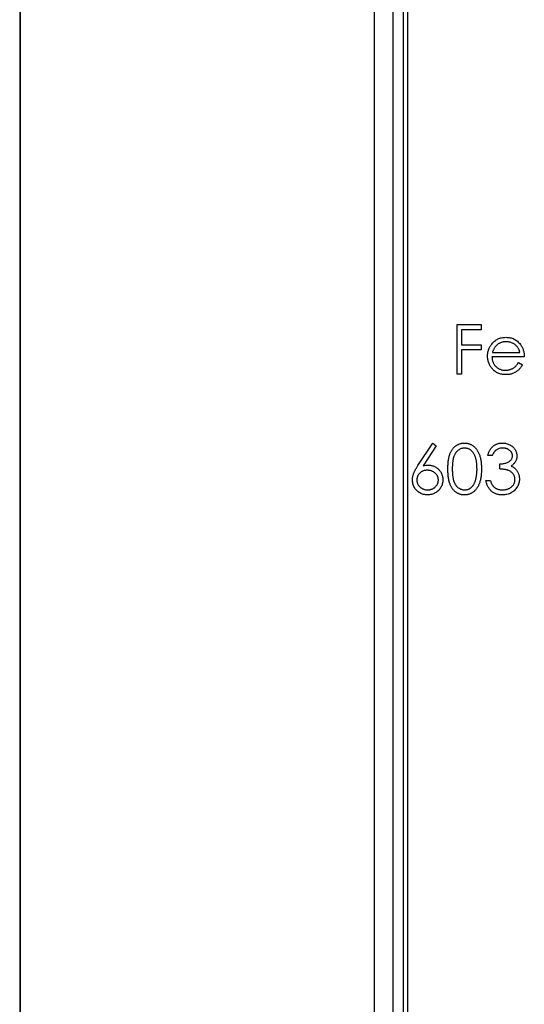
# Model space of a CAD drawing. Units: millimetres. Extents: x 1400 to 81760, y 1400 to 57400.
# Drawn here: x 34665 to 34678, y 43809 to 43836 of the extents above; entities that cross this region are included whole.
import ezdxf

# ---------------------------------------------------------------- set-up
doc = ezdxf.new("R2010")
doc.units = ezdxf.units.MM
doc.header["$LTSCALE"] = 280

msp = doc.modelspace()

# ---------------------------------------------------------------- linework, layer by layer
at = {"color": 7, "linetype": 'Continuous', "lineweight": 25}
for p, q in [((34664.965, 56326.296), (34664.965, 31326.296)), ((34664.981, 56326.296), (34664.981, 31326.296)), ((34674.455, 56326.296), (34674.455, 31326.296)), ((34674.965, 31326.296), (34674.965, 56326.296)), ((34675.233, 56326.296), (34675.233, 31326.296)), ((34675.365, 31326.296), (34675.365, 56326.296)), ((34676.682, 43827.619), (34677.327, 43827.619)), ((34676.682, 43826.296), (34676.682, 43827.619)), ((34676.801, 43827.483), (34676.801, 43827.076)), ((34677.327, 43827.483), (34676.801, 43827.483)), ((34677.327, 43827.619), (34677.327, 43827.483)), ((34676.801, 43827.076), (34677.327, 43827.076)), ((34676.801, 43826.94), (34676.801, 43826.296)), ((34677.327, 43826.94), (34676.801, 43826.94)), ((34677.327, 43827.076), (34677.327, 43826.94)), ((34677.628, 43826.872), (34678.362, 43826.872)), ((34678.48, 43826.754), (34677.615, 43826.754)), ((34678.324, 43826.601), (34678.429, 43826.546)), ((34676.801, 43826.296), (34676.682, 43826.296)), ((34675.632, 43823.844), (34676.026, 43824.448)), ((34676.118, 43824.376), (34675.768, 43823.841)), ((34676.026, 43824.448), (34676.118, 43824.376)), ((34677.621, 43824.109), (34677.502, 43824.109)), ((34677.824, 43823.752), (34677.824, 43823.888)), ((34677.451, 43823.447), (34677.57, 43823.447))]:
    msp.add_line(p, q, dxfattribs=at)
for points, knots in [([(34677.608, 43827.099), (34677.62, 43827.114), (34677.643, 43827.142), (34677.683, 43827.179), (34677.727, 43827.21), (34677.773, 43827.236), (34677.822, 43827.255), (34677.874, 43827.27), (34677.929, 43827.278), (34677.966, 43827.279), (34677.986, 43827.28)], [0, 0, 0, 0, 0.1288353, 0.2535893, 0.3746433, 0.49534, 0.6163248, 0.7397593, 0.8668423, 1, 1, 1, 1]), ([(34677.992, 43827.161), (34677.98, 43827.161), (34677.957, 43827.16), (34677.922, 43827.156), (34677.889, 43827.149), (34677.857, 43827.139), (34677.826, 43827.126), (34677.797, 43827.11), (34677.769, 43827.092), (34677.752, 43827.077), (34677.743, 43827.07)], [0, 0, 0, 0, 0.131092, 0.259141, 0.384162, 0.505992, 0.629098, 0.750669, 0.874039, 1, 1, 1, 1]), ([(34677.986, 43827.28), (34678.006, 43827.279), (34678.044, 43827.278), (34678.101, 43827.269), (34678.155, 43827.254), (34678.205, 43827.233), (34678.253, 43827.206), (34678.297, 43827.173), (34678.339, 43827.134), (34678.363, 43827.104), (34678.375, 43827.089)], [0, 0, 0, 0, 0.13204, 0.259033, 0.38188, 0.502258, 0.622752, 0.744743, 0.870109, 1, 1, 1, 1]), ([(34678.362, 43826.872), (34678.357, 43826.888), (34678.349, 43826.919), (34678.331, 43826.96), (34678.312, 43826.998), (34678.288, 43827.03), (34678.262, 43827.059), (34678.232, 43827.084), (34678.197, 43827.106), (34678.16, 43827.125), (34678.12, 43827.142), (34678.078, 43827.152), (34678.035, 43827.16), (34678.006, 43827.16), (34677.992, 43827.161)], [0, 0, 0, 0, 0.0962401, 0.1852313, 0.2675005, 0.3444004, 0.4195949, 0.4968906, 0.5766379, 0.6602679, 0.7453866, 0.8300403, 0.9144742, 1, 1, 1, 1]), ([(34677.497, 43826.777), (34677.497, 43826.791), (34677.498, 43826.821), (34677.503, 43826.864), (34677.512, 43826.907), (34677.524, 43826.948), (34677.539, 43826.988), (34677.559, 43827.026), (34677.581, 43827.064), (34677.599, 43827.087), (34677.608, 43827.099)], [0, 0, 0, 0, 0.128045, 0.253768, 0.377428, 0.500551, 0.623296, 0.746578, 0.872348, 1, 1, 1, 1]), ([(34677.743, 43827.07), (34677.736, 43827.064), (34677.724, 43827.053), (34677.707, 43827.033), (34677.69, 43827.012), (34677.675, 43826.988), (34677.662, 43826.962), (34677.649, 43826.934), (34677.638, 43826.904), (34677.631, 43826.883), (34677.628, 43826.872)], [0, 0, 0, 0, 0.109984, 0.22258, 0.3385, 0.458709, 0.585535, 0.717518, 0.854667, 1, 1, 1, 1]), ([(34678.375, 43827.089), (34678.383, 43827.078), (34678.4, 43827.055), (34678.421, 43827.018), (34678.439, 43826.979), (34678.454, 43826.938), (34678.465, 43826.895), (34678.474, 43826.85), (34678.479, 43826.802), (34678.48, 43826.77), (34678.48, 43826.754)], [0, 0, 0, 0, 0.118522, 0.236255, 0.356174, 0.47725, 0.60154, 0.729618, 0.862158, 1, 1, 1, 1]), ([(34677.983, 43826.279), (34677.964, 43826.279), (34677.928, 43826.28), (34677.875, 43826.287), (34677.826, 43826.299), (34677.779, 43826.316), (34677.736, 43826.338), (34677.695, 43826.364), (34677.658, 43826.395), (34677.625, 43826.431), (34677.595, 43826.469), (34677.568, 43826.51), (34677.546, 43826.551), (34677.528, 43826.594), (34677.514, 43826.638), (34677.504, 43826.683), (34677.498, 43826.729), (34677.497, 43826.761), (34677.497, 43826.777)], [0, 0, 0, 0, 0.071579, 0.139629, 0.204797, 0.268135, 0.329814, 0.391301, 0.453434, 0.516552, 0.579631, 0.641119, 0.701294, 0.76081, 0.819932, 0.87892, 0.938983, 1, 1, 1, 1]), ([(34677.615, 43826.754), (34677.616, 43826.741), (34677.617, 43826.716), (34677.622, 43826.679), (34677.631, 43826.644), (34677.643, 43826.611), (34677.657, 43826.58), (34677.674, 43826.551), (34677.695, 43826.523), (34677.719, 43826.497), (34677.745, 43826.474), (34677.772, 43826.453), (34677.801, 43826.436), (34677.832, 43826.422), (34677.864, 43826.411), (34677.897, 43826.403), (34677.932, 43826.398), (34677.956, 43826.398), (34677.968, 43826.398)], [0, 0, 0, 0, 0.068385, 0.134476, 0.198391, 0.260753, 0.321829, 0.383037, 0.444653, 0.507398, 0.569825, 0.630778, 0.690929, 0.750945, 0.811049, 0.872331, 0.935004, 1, 1, 1, 1]), ([(34677.968, 43826.398), (34677.98, 43826.398), (34678.003, 43826.398), (34678.038, 43826.403), (34678.073, 43826.41), (34678.107, 43826.42), (34678.139, 43826.432), (34678.169, 43826.446), (34678.196, 43826.462), (34678.222, 43826.48), (34678.247, 43826.502), (34678.272, 43826.53), (34678.298, 43826.563), (34678.315, 43826.588), (34678.324, 43826.601)], [0, 0, 0, 0, 0.0825923, 0.1638789, 0.2456587, 0.3277257, 0.40861, 0.4857491, 0.5591691, 0.6302685, 0.705306, 0.792065, 0.8897964, 1, 1, 1, 1]), ([(34678.429, 43826.546), (34678.421, 43826.531), (34678.405, 43826.502), (34678.377, 43826.462), (34678.347, 43826.426), (34678.315, 43826.395), (34678.281, 43826.368), (34678.245, 43826.345), (34678.207, 43826.325), (34678.167, 43826.308), (34678.125, 43826.295), (34678.08, 43826.286), (34678.032, 43826.28), (34678, 43826.279), (34677.983, 43826.279)], [0, 0, 0, 0, 0.0933699, 0.1816608, 0.2658742, 0.3463548, 0.4245999, 0.5019032, 0.5799921, 0.6584434, 0.7386722, 0.8218941, 0.9088008, 1, 1, 1, 1]), ([(34676.433, 43823.752), (34676.434, 43823.773), (34676.434, 43823.814), (34676.437, 43823.874), (34676.441, 43823.931), (34676.447, 43823.983), (34676.455, 43824.032), (34676.464, 43824.077), (34676.476, 43824.119), (34676.489, 43824.157), (34676.503, 43824.192), (34676.52, 43824.224), (34676.538, 43824.254), (34676.556, 43824.283), (34676.577, 43824.309), (34676.599, 43824.333), (34676.622, 43824.355), (34676.647, 43824.374), (34676.673, 43824.391), (34676.7, 43824.406), (34676.727, 43824.419), (34676.756, 43824.43), (34676.785, 43824.438), (34676.814, 43824.444), (34676.845, 43824.447), (34676.865, 43824.448), (34676.876, 43824.448)], [0, 0, 0, 0, 0.068595, 0.133246, 0.194313, 0.251279, 0.304513, 0.354235, 0.400481, 0.443411, 0.484015, 0.523252, 0.561042, 0.5979, 0.633518, 0.668314, 0.702496, 0.736685, 0.770293, 0.803437, 0.835913, 0.86846, 0.900847, 0.933467, 0.966258, 1, 1, 1, 1]), ([(34676.88, 43824.312), (34676.865, 43824.311), (34676.836, 43824.31), (34676.793, 43824.299), (34676.751, 43824.28), (34676.718, 43824.259), (34676.693, 43824.239), (34676.675, 43824.222), (34676.658, 43824.204), (34676.643, 43824.183), (34676.629, 43824.161), (34676.615, 43824.137), (34676.603, 43824.111), (34676.592, 43824.084), (34676.583, 43824.054), (34676.575, 43824.021), (34676.567, 43823.984), (34676.562, 43823.944), (34676.558, 43823.901), (34676.555, 43823.855), (34676.552, 43823.805), (34676.552, 43823.77), (34676.552, 43823.752)], [0, 0, 0, 0, 0.060387, 0.120883, 0.182755, 0.247811, 0.281299, 0.315088, 0.349702, 0.384857, 0.420966, 0.458511, 0.497175, 0.537602, 0.580503, 0.627468, 0.678388, 0.733983, 0.793747, 0.857714, 0.926698, 1, 1, 1, 1]), ([(34676.876, 43824.448), (34676.886, 43824.448), (34676.907, 43824.447), (34676.938, 43824.444), (34676.968, 43824.438), (34676.998, 43824.43), (34677.027, 43824.419), (34677.054, 43824.406), (34677.082, 43824.391), (34677.108, 43824.374), (34677.133, 43824.354), (34677.157, 43824.332), (34677.18, 43824.307), (34677.201, 43824.281), (34677.221, 43824.252), (34677.24, 43824.22), (34677.257, 43824.186), (34677.273, 43824.15), (34677.287, 43824.111), (34677.299, 43824.069), (34677.309, 43824.024), (34677.318, 43823.976), (34677.324, 43823.924), (34677.329, 43823.87), (34677.332, 43823.812), (34677.332, 43823.772), (34677.332, 43823.752)], [0, 0, 0, 0, 0.033788, 0.067194, 0.099862, 0.132567, 0.165151, 0.197913, 0.231319, 0.265083, 0.299255, 0.334399, 0.369943, 0.406284, 0.444064, 0.482998, 0.523354, 0.565537, 0.609613, 0.656391, 0.705885, 0.758325, 0.813832, 0.872795, 0.934722, 1, 1, 1, 1]), ([(34677.214, 43823.752), (34677.213, 43823.768), (34677.213, 43823.799), (34677.212, 43823.845), (34677.207, 43823.888), (34677.203, 43823.929), (34677.196, 43823.968), (34677.189, 43824.005), (34677.18, 43824.039), (34677.17, 43824.072), (34677.158, 43824.102), (34677.145, 43824.13), (34677.132, 43824.156), (34677.117, 43824.18), (34677.101, 43824.202), (34677.083, 43824.221), (34677.065, 43824.239), (34677.04, 43824.259), (34677.007, 43824.28), (34676.966, 43824.299), (34676.923, 43824.31), (34676.894, 43824.311), (34676.88, 43824.312)], [0, 0, 0, 0, 0.065681, 0.128486, 0.188175, 0.245106, 0.299448, 0.350823, 0.399942, 0.446672, 0.491255, 0.533376, 0.573853, 0.612526, 0.649597, 0.685532, 0.720106, 0.753838, 0.818925, 0.880493, 0.940311, 1, 1, 1, 1]), ([(34677.502, 43824.109), (34677.505, 43824.122), (34677.512, 43824.148), (34677.525, 43824.185), (34677.539, 43824.22), (34677.556, 43824.253), (34677.575, 43824.283), (34677.596, 43824.311), (34677.619, 43824.337), (34677.645, 43824.36), (34677.672, 43824.381), (34677.7, 43824.399), (34677.73, 43824.414), (34677.761, 43824.426), (34677.793, 43824.436), (34677.826, 43824.443), (34677.861, 43824.447), (34677.884, 43824.448), (34677.896, 43824.448)], [0, 0, 0, 0, 0.072625, 0.141977, 0.208985, 0.273957, 0.336889, 0.398745, 0.460116, 0.520825, 0.580994, 0.640152, 0.698622, 0.757271, 0.816427, 0.876254, 0.937165, 1, 1, 1, 1]), ([(34677.897, 43824.312), (34677.882, 43824.312), (34677.853, 43824.311), (34677.81, 43824.302), (34677.771, 43824.287), (34677.741, 43824.27), (34677.719, 43824.253), (34677.703, 43824.238), (34677.687, 43824.222), (34677.673, 43824.203), (34677.658, 43824.182), (34677.645, 43824.16), (34677.632, 43824.135), (34677.625, 43824.118), (34677.621, 43824.109)], [0, 0, 0, 0, 0.122712, 0.239685, 0.351816, 0.463766, 0.520818, 0.579448, 0.640604, 0.705298, 0.773634, 0.844669, 0.920057, 1, 1, 1, 1]), ([(34677.896, 43824.448), (34677.913, 43824.447), (34677.947, 43824.446), (34677.997, 43824.437), (34678.046, 43824.422), (34678.092, 43824.401), (34678.135, 43824.376), (34678.173, 43824.346), (34678.206, 43824.311), (34678.233, 43824.273), (34678.255, 43824.232), (34678.271, 43824.191), (34678.28, 43824.148), (34678.282, 43824.119), (34678.282, 43824.104)], [0, 0, 0, 0, 0.090254, 0.17854, 0.266093, 0.354631, 0.441886, 0.525747, 0.608114, 0.690197, 0.770821, 0.848326, 0.924012, 1, 1, 1, 1]), ([(34678.163, 43824.105), (34678.163, 43824.111), (34678.163, 43824.125), (34678.159, 43824.145), (34678.153, 43824.165), (34678.145, 43824.184), (34678.134, 43824.201), (34678.121, 43824.219), (34678.106, 43824.235), (34678.088, 43824.251), (34678.069, 43824.265), (34678.048, 43824.278), (34678.026, 43824.288), (34678.003, 43824.297), (34677.978, 43824.304), (34677.952, 43824.308), (34677.925, 43824.311), (34677.907, 43824.312), (34677.897, 43824.312)], [0, 0, 0, 0, 0.055275, 0.109966, 0.163247, 0.218076, 0.273301, 0.330909, 0.390995, 0.454176, 0.518862, 0.583311, 0.648517, 0.715031, 0.782502, 0.852323, 0.924928, 1, 1, 1, 1]), ([(34677.824, 43823.888), (34677.841, 43823.888), (34677.873, 43823.889), (34677.92, 43823.895), (34677.964, 43823.905), (34678.006, 43823.919), (34678.044, 43823.935), (34678.077, 43823.954), (34678.105, 43823.975), (34678.126, 43823.998), (34678.143, 43824.023), (34678.155, 43824.049), (34678.162, 43824.076), (34678.163, 43824.095), (34678.163, 43824.105)], [0, 0, 0, 0, 0.110166, 0.215787, 0.318027, 0.417574, 0.51165, 0.596162, 0.672935, 0.74367, 0.810677, 0.874059, 0.936696, 1, 1, 1, 1]), ([(34678.282, 43824.104), (34678.282, 43824.09), (34678.281, 43824.063), (34678.274, 43824.023), (34678.261, 43823.985), (34678.244, 43823.95), (34678.222, 43823.916), (34678.195, 43823.886), (34678.164, 43823.857), (34678.14, 43823.84), (34678.128, 43823.832)], [0, 0, 0, 0, 0.128068, 0.250608, 0.37063, 0.490072, 0.610375, 0.734313, 0.863217, 1, 1, 1, 1]), ([(34675.484, 43823.46), (34675.484, 43823.473), (34675.485, 43823.501), (34675.491, 43823.543), (34675.502, 43823.587), (34675.513, 43823.623), (34675.525, 43823.653), (34675.535, 43823.677), (34675.548, 43823.702), (34675.561, 43823.728), (34675.577, 43823.756), (34675.593, 43823.784), (34675.612, 43823.814), (34675.625, 43823.834), (34675.632, 43823.844)], [0, 0, 0, 0, 0.097818, 0.199726, 0.305276, 0.415811, 0.474472, 0.537274, 0.603657, 0.674299, 0.749834, 0.828598, 0.912378, 1, 1, 1, 1]), ([(34675.88, 43823.718), (34675.87, 43823.718), (34675.851, 43823.718), (34675.822, 43823.714), (34675.794, 43823.708), (34675.768, 43823.7), (34675.744, 43823.689), (34675.721, 43823.676), (34675.699, 43823.66), (34675.679, 43823.642), (34675.661, 43823.622), (34675.646, 43823.601), (34675.632, 43823.58), (34675.621, 43823.557), (34675.613, 43823.533), (34675.607, 43823.508), (34675.603, 43823.482), (34675.603, 43823.464), (34675.602, 43823.455)], [0, 0, 0, 0, 0.070599, 0.137901, 0.203196, 0.26679, 0.329106, 0.390654, 0.452653, 0.515748, 0.577926, 0.63893, 0.698351, 0.757296, 0.816394, 0.876267, 0.936817, 1, 1, 1, 1]), ([(34675.768, 43823.841), (34675.792, 43823.845), (34675.837, 43823.852), (34675.883, 43823.854), (34675.905, 43823.854)], [0, 0, 0, 0, 0.512659, 1, 1, 1, 1]), ([(34676.179, 43823.455), (34676.179, 43823.464), (34676.178, 43823.482), (34676.174, 43823.508), (34676.167, 43823.533), (34676.158, 43823.557), (34676.145, 43823.58), (34676.13, 43823.602), (34676.112, 43823.623), (34676.092, 43823.642), (34676.07, 43823.66), (34676.046, 43823.676), (34676.021, 43823.689), (34675.995, 43823.7), (34675.968, 43823.708), (34675.94, 43823.714), (34675.911, 43823.718), (34675.891, 43823.718), (34675.88, 43823.718)], [0, 0, 0, 0, 0.0611379, 0.1199938, 0.1782253, 0.2362564, 0.2949294, 0.3547157, 0.4167297, 0.4806644, 0.5458318, 0.6097581, 0.6729712, 0.7360169, 0.7998394, 0.8647754, 0.9310876, 1, 1, 1, 1]), ([(34675.905, 43823.854), (34675.919, 43823.854), (34675.945, 43823.853), (34675.984, 43823.848), (34676.021, 43823.839), (34676.057, 43823.826), (34676.091, 43823.81), (34676.124, 43823.791), (34676.155, 43823.768), (34676.184, 43823.741), (34676.211, 43823.712), (34676.234, 43823.682), (34676.254, 43823.649), (34676.27, 43823.615), (34676.282, 43823.579), (34676.291, 43823.542), (34676.297, 43823.502), (34676.297, 43823.476), (34676.298, 43823.462)], [0, 0, 0, 0, 0.065231, 0.128405, 0.190067, 0.250943, 0.311546, 0.372863, 0.435024, 0.499072, 0.563091, 0.62551, 0.68668, 0.747283, 0.808563, 0.870742, 0.934341, 1, 1, 1, 1]), ([(34676.876, 43823.057), (34676.865, 43823.057), (34676.845, 43823.058), (34676.814, 43823.061), (34676.785, 43823.067), (34676.756, 43823.075), (34676.728, 43823.085), (34676.7, 43823.098), (34676.674, 43823.113), (34676.648, 43823.13), (34676.623, 43823.149), (34676.6, 43823.17), (34676.578, 43823.195), (34676.558, 43823.221), (34676.539, 43823.249), (34676.521, 43823.28), (34676.505, 43823.312), (34676.49, 43823.348), (34676.476, 43823.386), (34676.465, 43823.428), (34676.455, 43823.473), (34676.447, 43823.522), (34676.441, 43823.574), (34676.437, 43823.63), (34676.434, 43823.69), (34676.434, 43823.731), (34676.433, 43823.752)], [0, 0, 0, 0, 0.033787, 0.066622, 0.099285, 0.131361, 0.163585, 0.196104, 0.228902, 0.262158, 0.295991, 0.330218, 0.36506, 0.400951, 0.43762, 0.475708, 0.515381, 0.556414, 0.599765, 0.646424, 0.696431, 0.749782, 0.806573, 0.867436, 0.931887, 1, 1, 1, 1]), ([(34676.552, 43823.752), (34676.552, 43823.735), (34676.552, 43823.7), (34676.555, 43823.651), (34676.558, 43823.604), (34676.562, 43823.561), (34676.568, 43823.521), (34676.574, 43823.485), (34676.583, 43823.451), (34676.592, 43823.421), (34676.603, 43823.394), (34676.615, 43823.368), (34676.628, 43823.344), (34676.642, 43823.322), (34676.658, 43823.302), (34676.675, 43823.283), (34676.693, 43823.266), (34676.718, 43823.246), (34676.751, 43823.225), (34676.793, 43823.206), (34676.836, 43823.195), (34676.865, 43823.193), (34676.88, 43823.193)], [0, 0, 0, 0, 0.072951, 0.141584, 0.205926, 0.265301, 0.320597, 0.371817, 0.41879, 0.461699, 0.502134, 0.540804, 0.578181, 0.614297, 0.649678, 0.684299, 0.718359, 0.752081, 0.817652, 0.879722, 0.939966, 1, 1, 1, 1]), ([(34677.332, 43823.752), (34677.332, 43823.732), (34677.332, 43823.692), (34677.329, 43823.635), (34677.324, 43823.58), (34677.318, 43823.529), (34677.31, 43823.481), (34677.299, 43823.436), (34677.288, 43823.394), (34677.273, 43823.355), (34677.258, 43823.319), (34677.241, 43823.286), (34677.222, 43823.254), (34677.203, 43823.225), (34677.181, 43823.198), (34677.158, 43823.174), (34677.134, 43823.152), (34677.109, 43823.132), (34677.082, 43823.114), (34677.055, 43823.099), (34677.027, 43823.086), (34676.998, 43823.075), (34676.969, 43823.067), (34676.938, 43823.061), (34676.907, 43823.057), (34676.886, 43823.057), (34676.876, 43823.057)], [0, 0, 0, 0, 0.065063, 0.126773, 0.185516, 0.240765, 0.29298, 0.34225, 0.388919, 0.432776, 0.474628, 0.514775, 0.553606, 0.591426, 0.628028, 0.663804, 0.698984, 0.733591, 0.767628, 0.801208, 0.834264, 0.866981, 0.89972, 0.932702, 0.966176, 1, 1, 1, 1]), ([(34677.164, 43823.42), (34677.168, 43823.432), (34677.176, 43823.456), (34677.186, 43823.493), (34677.194, 43823.532), (34677.202, 43823.572), (34677.207, 43823.615), (34677.211, 43823.659), (34677.213, 43823.705), (34677.214, 43823.736), (34677.214, 43823.752)], [0, 0, 0, 0, 0.110588, 0.224542, 0.342503, 0.464324, 0.590756, 0.722227, 0.858843, 1, 1, 1, 1]), ([(34678.231, 43823.473), (34678.231, 43823.485), (34678.23, 43823.509), (34678.221, 43823.546), (34678.206, 43823.581), (34678.186, 43823.613), (34678.161, 43823.644), (34678.132, 43823.671), (34678.099, 43823.694), (34678.069, 43823.709), (34678.041, 43823.72), (34678.018, 43823.727), (34677.992, 43823.733), (34677.964, 43823.738), (34677.933, 43823.743), (34677.899, 43823.747), (34677.862, 43823.75), (34677.837, 43823.752), (34677.824, 43823.752)], [0, 0, 0, 0, 0.066909, 0.133485, 0.201035, 0.271234, 0.34288, 0.413836, 0.485977, 0.56023, 0.599884, 0.644055, 0.691892, 0.744688, 0.801492, 0.862858, 0.929328, 1, 1, 1, 1]), ([(34678.128, 43823.832), (34678.142, 43823.825), (34678.17, 43823.812), (34678.208, 43823.785), (34678.242, 43823.755), (34678.261, 43823.731), (34678.271, 43823.719)], [0, 0, 0, 0, 0.25388, 0.503009, 0.750291, 1, 1, 1, 1]), ([(34678.271, 43823.719), (34678.277, 43823.71), (34678.29, 43823.693), (34678.306, 43823.665), (34678.32, 43823.637), (34678.331, 43823.608), (34678.339, 43823.578), (34678.345, 43823.547), (34678.349, 43823.516), (34678.35, 43823.495), (34678.35, 43823.484)], [0, 0, 0, 0, 0.128136, 0.254173, 0.378112, 0.501712, 0.623986, 0.747096, 0.872875, 1, 1, 1, 1]), ([(34675.884, 43823.057), (34675.867, 43823.058), (34675.831, 43823.059), (34675.779, 43823.069), (34675.73, 43823.085), (34675.682, 43823.108), (34675.638, 43823.137), (34675.599, 43823.172), (34675.564, 43823.211), (34675.536, 43823.256), (34675.513, 43823.304), (34675.496, 43823.355), (34675.486, 43823.407), (34675.484, 43823.442), (34675.484, 43823.46)], [0, 0, 0, 0, 0.084335, 0.167052, 0.249566, 0.33274, 0.415915, 0.497828, 0.580373, 0.6646, 0.749467, 0.83251, 0.915639, 1, 1, 1, 1]), ([(34675.602, 43823.455), (34675.603, 43823.446), (34675.603, 43823.429), (34675.607, 43823.403), (34675.614, 43823.378), (34675.623, 43823.354), (34675.635, 43823.331), (34675.65, 43823.31), (34675.667, 43823.289), (34675.687, 43823.269), (34675.708, 43823.251), (34675.731, 43823.236), (34675.755, 43823.222), (34675.78, 43823.212), (34675.806, 43823.203), (34675.833, 43823.197), (34675.862, 43823.194), (34675.881, 43823.193), (34675.891, 43823.193)], [0, 0, 0, 0, 0.0618417, 0.1212624, 0.1807459, 0.2392309, 0.2983076, 0.3581828, 0.4203592, 0.4847924, 0.5499385, 0.6137183, 0.6766807, 0.7391542, 0.8021997, 0.8667402, 0.9320497, 1, 1, 1, 1]), ([(34676.298, 43823.462), (34676.297, 43823.444), (34676.296, 43823.407), (34676.286, 43823.354), (34676.269, 43823.304), (34676.246, 43823.256), (34676.217, 43823.213), (34676.181, 43823.174), (34676.141, 43823.139), (34676.095, 43823.11), (34676.045, 43823.086), (34675.993, 43823.069), (34675.94, 43823.059), (34675.903, 43823.058), (34675.884, 43823.057)], [0, 0, 0, 0, 0.085948, 0.169125, 0.250399, 0.33229, 0.413364, 0.494172, 0.576022, 0.660757, 0.745783, 0.830044, 0.914028, 1, 1, 1, 1]), ([(34675.891, 43823.193), (34675.901, 43823.193), (34675.92, 43823.194), (34675.948, 43823.197), (34675.975, 43823.203), (34676.002, 43823.212), (34676.027, 43823.222), (34676.051, 43823.236), (34676.073, 43823.251), (34676.095, 43823.269), (34676.115, 43823.289), (34676.132, 43823.309), (34676.146, 43823.331), (34676.158, 43823.354), (34676.168, 43823.378), (34676.174, 43823.403), (34676.178, 43823.429), (34676.179, 43823.446), (34676.179, 43823.455)], [0, 0, 0, 0, 0.067962, 0.133283, 0.197835, 0.260892, 0.323377, 0.38635, 0.449638, 0.514795, 0.57924, 0.641814, 0.701359, 0.760727, 0.819222, 0.878716, 0.938147, 1, 1, 1, 1]), ([(34677.892, 43823.057), (34677.878, 43823.057), (34677.85, 43823.058), (34677.809, 43823.062), (34677.77, 43823.07), (34677.733, 43823.081), (34677.698, 43823.095), (34677.664, 43823.112), (34677.632, 43823.132), (34677.602, 43823.156), (34677.574, 43823.182), (34677.549, 43823.211), (34677.526, 43823.244), (34677.506, 43823.279), (34677.488, 43823.317), (34677.473, 43823.357), (34677.46, 43823.401), (34677.454, 43823.431), (34677.451, 43823.447)], [0, 0, 0, 0, 0.065541, 0.128963, 0.190377, 0.250092, 0.308548, 0.366398, 0.424542, 0.48317, 0.542243, 0.601739, 0.662506, 0.724856, 0.789128, 0.856346, 0.926295, 1, 1, 1, 1]), ([(34677.57, 43823.447), (34677.573, 43823.437), (34677.579, 43823.417), (34677.589, 43823.389), (34677.601, 43823.362), (34677.613, 43823.338), (34677.627, 43823.316), (34677.641, 43823.297), (34677.656, 43823.279), (34677.668, 43823.269), (34677.673, 43823.264)], [0, 0, 0, 0, 0.14977, 0.291316, 0.425966, 0.55216, 0.671527, 0.786122, 0.895325, 1, 1, 1, 1]), ([(34678.35, 43823.484), (34678.349, 43823.465), (34678.348, 43823.428), (34678.336, 43823.374), (34678.317, 43823.32), (34678.291, 43823.269), (34678.258, 43823.222), (34678.219, 43823.179), (34678.175, 43823.142), (34678.126, 43823.111), (34678.072, 43823.087), (34678.015, 43823.07), (34677.955, 43823.059), (34677.913, 43823.058), (34677.892, 43823.057)], [0, 0, 0, 0, 0.079648, 0.158922, 0.239619, 0.322609, 0.406035, 0.487602, 0.569685, 0.653036, 0.737436, 0.822478, 0.909748, 1, 1, 1, 1]), ([(34677.894, 43823.193), (34677.907, 43823.193), (34677.931, 43823.193), (34677.966, 43823.198), (34678, 43823.204), (34678.032, 43823.213), (34678.061, 43823.225), (34678.089, 43823.239), (34678.115, 43823.256), (34678.139, 43823.276), (34678.161, 43823.297), (34678.179, 43823.32), (34678.196, 43823.343), (34678.209, 43823.367), (34678.219, 43823.392), (34678.226, 43823.418), (34678.231, 43823.445), (34678.231, 43823.463), (34678.231, 43823.473)], [0, 0, 0, 0, 0.076072, 0.148752, 0.218403, 0.28576, 0.350598, 0.414964, 0.478069, 0.541761, 0.60435, 0.664075, 0.721464, 0.777587, 0.832644, 0.887844, 0.94346, 1, 1, 1, 1]), ([(34676.88, 43823.193), (34676.894, 43823.193), (34676.924, 43823.195), (34676.966, 43823.206), (34677.008, 43823.224), (34677.04, 43823.244), (34677.065, 43823.264), (34677.083, 43823.281), (34677.099, 43823.3), (34677.115, 43823.32), (34677.129, 43823.343), (34677.142, 43823.367), (34677.153, 43823.393), (34677.16, 43823.411), (34677.164, 43823.42)], [0, 0, 0, 0, 0.112813, 0.225394, 0.339595, 0.459675, 0.521735, 0.583926, 0.648174, 0.713881, 0.781004, 0.851451, 0.924051, 1, 1, 1, 1]), ([(34677.673, 43823.264), (34677.681, 43823.259), (34677.696, 43823.247), (34677.72, 43823.233), (34677.745, 43823.22), (34677.772, 43823.21), (34677.801, 43823.202), (34677.831, 43823.197), (34677.862, 43823.193), (34677.884, 43823.193), (34677.894, 43823.193)], [0, 0, 0, 0, 0.118271, 0.236178, 0.355663, 0.475904, 0.600127, 0.728608, 0.861313, 1, 1, 1, 1])]:
    msp.add_open_spline(points, degree=3, knots=knots, dxfattribs=at)

doc.saveas('drawing.dxf')
